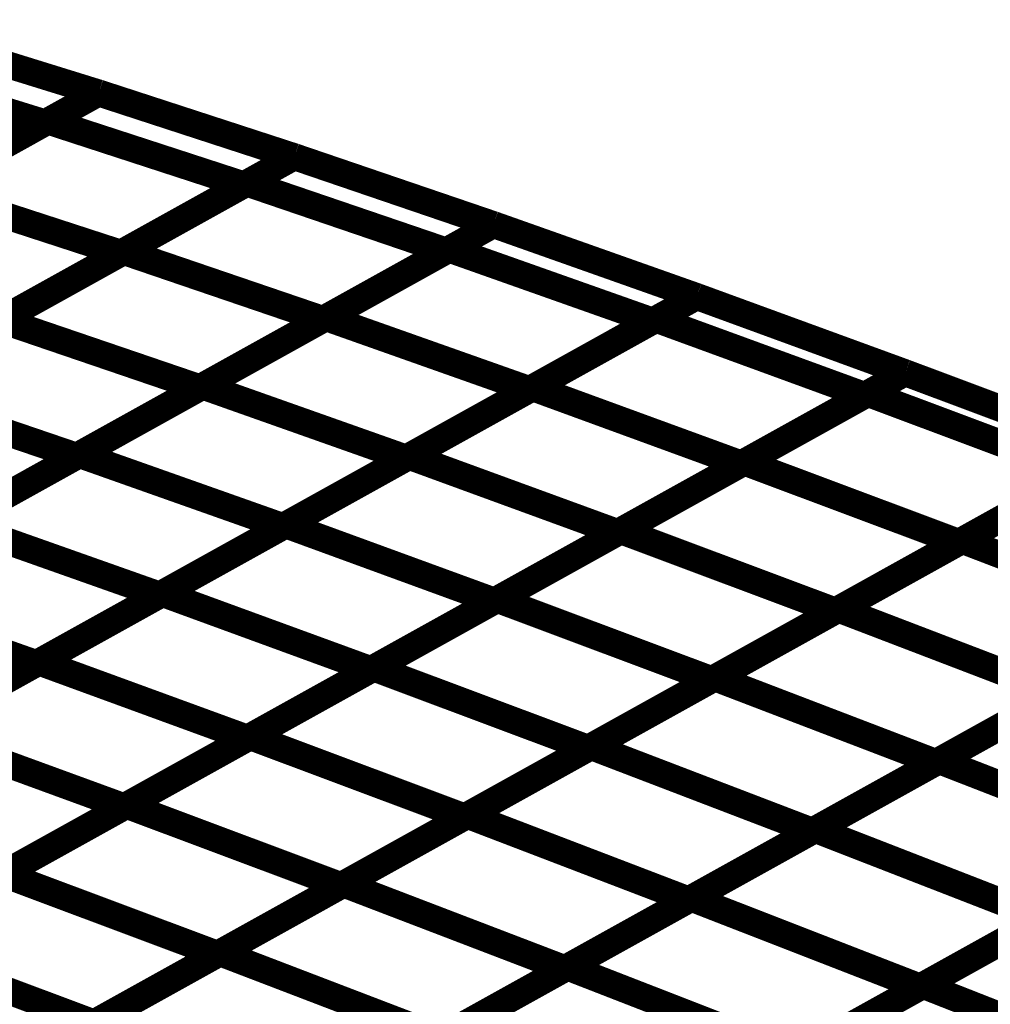
# Model space of a CAD drawing. Extents: x -2.21 to 2.24, y -2.56 to 4.75.
# Drawn here: x 0.72 to 0.83, y 0.88 to 0.99 of the extents above; entities that cross this region are included whole.
import ezdxf

# ---------------------------------------------------------------- set-up
doc = ezdxf.new("R2010")
doc.units = 0
doc.header["$MEASUREMENT"] = 0

msp = doc.modelspace()

# ---------------------------------------------------------------- linework, layer by layer
at = {"color": 0}
for points in [[(0.705685, 0.990835, 0.003, 0.003, 0), (0.727173, 0.984173, 0.003, 0.003, 0)], [(0.705685, 0.990835, 0.003, 0.003, 0), (0.727173, 0.984173, 0.003, 0.003, 0)], [(0.727177, 0.984173, 0.003, 0.003, 0), (0.705685, 0.990835, 0.003, 0.003, 0)], [(0.705685, 0.990835, 0.003, 0.003, 0), (0.727173, 0.984173, 0.003, 0.003, 0)], [(0.705685, 0.990835, 0.003, 0.003, 0), (0.727173, 0.984173, 0.003, 0.003, 0)], [(0.727177, 0.984173, 0.003, 0.003, 0), (0.705685, 0.990835, 0.003, 0.003, 0)], [(0.699693, 0.987504, 0.003, 0.003, 0), (0.721185, 0.980843, 0.003, 0.003, 0)], [(0.721185, 0.980843, 0.003, 0.003, 0), (0.699693, 0.987504, 0.003, 0.003, 0)], [(0.699693, 0.987504, 0.003, 0.003, 0), (0.721185, 0.980843, 0.003, 0.003, 0)], [(0.721185, 0.980843, 0.003, 0.003, 0), (0.699693, 0.987504, 0.003, 0.003, 0)], [(0.727169, 0.984169, 0.003, 0.003, 0), (0.707504, 0.97324, 0.003, 0.003, 0)], [(0.727169, 0.984169, 0.003, 0.003, 0), (0.707504, 0.97324, 0.003, 0.003, 0)], [(0.707835, 0.973421, 0.003, 0.003, 0), (0.727177, 0.984173, 0.003, 0.003, 0)], [(0.707835, 0.973421, 0.003, 0.003, 0), (0.727177, 0.984173, 0.003, 0.003, 0)], [(0.727173, 0.984173, 0.003, 0.003, 0), (0.721185, 0.980843, 0.003, 0.003, 0)], [(0.727173, 0.984173, 0.003, 0.003, 0), (0.721185, 0.980843, 0.003, 0.003, 0)], [(0.721535, 0.981039, 0.003, 0.003, 0), (0.727177, 0.984173, 0.003, 0.003, 0)], [(0.721535, 0.981039, 0.003, 0.003, 0), (0.727177, 0.984173, 0.003, 0.003, 0)], [(0.727173, 0.984173, 0.003, 0.003, 0), (0.727169, 0.984169, 0.003, 0.003, 0)], [(0.727173, 0.984173, 0.003, 0.003, 0), (0.727169, 0.984169, 0.003, 0.003, 0)], [(0.727177, 0.984173, 0.003, 0.003, 0), (0.748976, 0.977067, 0.003, 0.003, 0)], [(0.727177, 0.984173, 0.003, 0.003, 0), (0.748972, 0.977067, 0.003, 0.003, 0)], [(0.748976, 0.977067, 0.003, 0.003, 0), (0.727177, 0.984173, 0.003, 0.003, 0)], [(0.727177, 0.984173, 0.003, 0.003, 0), (0.748976, 0.977067, 0.003, 0.003, 0)], [(0.727177, 0.984173, 0.003, 0.003, 0), (0.748972, 0.977067, 0.003, 0.003, 0)], [(0.748976, 0.977067, 0.003, 0.003, 0), (0.727177, 0.984173, 0.003, 0.003, 0)], [(0.721185, 0.980843, 0.003, 0.003, 0), (0.693815, 0.96563, 0.003, 0.003, 0)], [(0.721185, 0.980843, 0.003, 0.003, 0), (0.693815, 0.96563, 0.003, 0.003, 0)], [(0.694138, 0.965811, 0.003, 0.003, 0), (0.721535, 0.981039, 0.003, 0.003, 0)], [(0.694138, 0.965811, 0.003, 0.003, 0), (0.721535, 0.981039, 0.003, 0.003, 0)], [(0.721535, 0.981039, 0.003, 0.003, 0), (0.743335, 0.973933, 0.003, 0.003, 0)], [(0.743335, 0.973933, 0.003, 0.003, 0), (0.721535, 0.981039, 0.003, 0.003, 0)], [(0.721535, 0.981039, 0.003, 0.003, 0), (0.743335, 0.973933, 0.003, 0.003, 0)], [(0.743335, 0.973933, 0.003, 0.003, 0), (0.721535, 0.981039, 0.003, 0.003, 0)], [(0.748976, 0.977067, 0.003, 0.003, 0), (0.729634, 0.966315, 0.003, 0.003, 0)], [(0.748976, 0.977067, 0.003, 0.003, 0), (0.729634, 0.966315, 0.003, 0.003, 0)], [(0.729972, 0.966504, 0.003, 0.003, 0), (0.748976, 0.977067, 0.003, 0.003, 0)], [(0.729972, 0.966504, 0.003, 0.003, 0), (0.748976, 0.977067, 0.003, 0.003, 0)], [(0.748972, 0.977067, 0.003, 0.003, 0), (0.743335, 0.973933, 0.003, 0.003, 0)], [(0.748972, 0.977067, 0.003, 0.003, 0), (0.743335, 0.973933, 0.003, 0.003, 0)], [(0.743689, 0.97413, 0.003, 0.003, 0), (0.748976, 0.977067, 0.003, 0.003, 0)], [(0.743689, 0.97413, 0.003, 0.003, 0), (0.748976, 0.977067, 0.003, 0.003, 0)], [(0.748976, 0.977067, 0.003, 0.003, 0), (0.77115, 0.969504, 0.003, 0.003, 0)], [(0.748976, 0.977067, 0.003, 0.003, 0), (0.77115, 0.969504, 0.003, 0.003, 0)], [(0.77115, 0.969504, 0.003, 0.003, 0), (0.748976, 0.977067, 0.003, 0.003, 0)], [(0.748976, 0.977067, 0.003, 0.003, 0), (0.77115, 0.969504, 0.003, 0.003, 0)], [(0.748976, 0.977067, 0.003, 0.003, 0), (0.77115, 0.969504, 0.003, 0.003, 0)], [(0.77115, 0.969504, 0.003, 0.003, 0), (0.748976, 0.977067, 0.003, 0.003, 0)], [(0.743335, 0.973933, 0.003, 0.003, 0), (0.715937, 0.958705, 0.003, 0.003, 0)], [(0.743335, 0.973933, 0.003, 0.003, 0), (0.715937, 0.958705, 0.003, 0.003, 0)], [(0.71626, 0.958886, 0.003, 0.003, 0), (0.743689, 0.97413, 0.003, 0.003, 0)], [(0.71626, 0.958886, 0.003, 0.003, 0), (0.743689, 0.97413, 0.003, 0.003, 0)], [(0.743689, 0.97413, 0.003, 0.003, 0), (0.765862, 0.966567, 0.003, 0.003, 0)], [(0.765862, 0.966567, 0.003, 0.003, 0), (0.743689, 0.97413, 0.003, 0.003, 0)], [(0.743689, 0.97413, 0.003, 0.003, 0), (0.765862, 0.966567, 0.003, 0.003, 0)], [(0.765862, 0.966567, 0.003, 0.003, 0), (0.743689, 0.97413, 0.003, 0.003, 0)], [(0.707835, 0.973421, 0.003, 0.003, 0), (0.729634, 0.966315, 0.003, 0.003, 0)], [(0.729634, 0.966315, 0.003, 0.003, 0), (0.707835, 0.973421, 0.003, 0.003, 0)], [(0.707835, 0.973421, 0.003, 0.003, 0), (0.729634, 0.966315, 0.003, 0.003, 0)], [(0.729634, 0.966315, 0.003, 0.003, 0), (0.707835, 0.973421, 0.003, 0.003, 0)], [(0.771146, 0.969504, 0.003, 0.003, 0), (0.752146, 0.958941, 0.003, 0.003, 0)], [(0.771146, 0.969504, 0.003, 0.003, 0), (0.752146, 0.958941, 0.003, 0.003, 0)], [(0.752496, 0.959138, 0.003, 0.003, 0), (0.77115, 0.969504, 0.003, 0.003, 0)], [(0.752496, 0.959138, 0.003, 0.003, 0), (0.77115, 0.969504, 0.003, 0.003, 0)], [(0.77115, 0.969504, 0.003, 0.003, 0), (0.765862, 0.966567, 0.003, 0.003, 0)], [(0.77115, 0.969504, 0.003, 0.003, 0), (0.765862, 0.966567, 0.003, 0.003, 0)], [(0.766224, 0.966768, 0.003, 0.003, 0), (0.77115, 0.969504, 0.003, 0.003, 0)], [(0.766224, 0.966768, 0.003, 0.003, 0), (0.77115, 0.969504, 0.003, 0.003, 0)], [(0.77115, 0.969504, 0.003, 0.003, 0), (0.771146, 0.969504, 0.003, 0.003, 0)], [(0.77115, 0.969504, 0.003, 0.003, 0), (0.771146, 0.969504, 0.003, 0.003, 0)], [(0.77115, 0.969504, 0.003, 0.003, 0), (0.793795, 0.961488, 0.003, 0.003, 0)], [(0.77115, 0.969504, 0.003, 0.003, 0), (0.793799, 0.961488, 0.003, 0.003, 0)], [(0.793799, 0.961488, 0.003, 0.003, 0), (0.77115, 0.969504, 0.003, 0.003, 0)], [(0.77115, 0.969504, 0.003, 0.003, 0), (0.793795, 0.961488, 0.003, 0.003, 0)], [(0.77115, 0.969504, 0.003, 0.003, 0), (0.793799, 0.961488, 0.003, 0.003, 0)], [(0.793799, 0.961488, 0.003, 0.003, 0), (0.77115, 0.969504, 0.003, 0.003, 0)], [(0.729634, 0.966315, 0.003, 0.003, 0), (0.702236, 0.951091, 0.003, 0.003, 0)], [(0.729634, 0.966315, 0.003, 0.003, 0), (0.702236, 0.951091, 0.003, 0.003, 0)], [(0.702543, 0.95126, 0.003, 0.003, 0), (0.729972, 0.966504, 0.003, 0.003, 0)], [(0.702543, 0.95126, 0.003, 0.003, 0), (0.729972, 0.966504, 0.003, 0.003, 0)], [(0.729972, 0.966504, 0.003, 0.003, 0), (0.752146, 0.958941, 0.003, 0.003, 0)], [(0.752146, 0.958941, 0.003, 0.003, 0), (0.729972, 0.966504, 0.003, 0.003, 0)], [(0.729972, 0.966504, 0.003, 0.003, 0), (0.752146, 0.958941, 0.003, 0.003, 0)], [(0.752146, 0.958941, 0.003, 0.003, 0), (0.729972, 0.966504, 0.003, 0.003, 0)], [(0.765862, 0.966567, 0.003, 0.003, 0), (0.738433, 0.951323, 0.003, 0.003, 0)], [(0.765862, 0.966567, 0.003, 0.003, 0), (0.738433, 0.951323, 0.003, 0.003, 0)], [(0.738768, 0.951508, 0.003, 0.003, 0), (0.766224, 0.966768, 0.003, 0.003, 0)], [(0.738768, 0.951508, 0.003, 0.003, 0), (0.766224, 0.966768, 0.003, 0.003, 0)], [(0.766224, 0.966768, 0.003, 0.003, 0), (0.788874, 0.958752, 0.003, 0.003, 0)], [(0.788874, 0.958752, 0.003, 0.003, 0), (0.766224, 0.966768, 0.003, 0.003, 0)], [(0.766224, 0.966768, 0.003, 0.003, 0), (0.788874, 0.958752, 0.003, 0.003, 0)], [(0.788874, 0.958752, 0.003, 0.003, 0), (0.766224, 0.966768, 0.003, 0.003, 0)], [(0.793795, 0.961484, 0.003, 0.003, 0), (0.775146, 0.951122, 0.003, 0.003, 0)], [(0.793795, 0.961484, 0.003, 0.003, 0), (0.775146, 0.951122, 0.003, 0.003, 0)], [(0.775516, 0.951327, 0.003, 0.003, 0), (0.793799, 0.961488, 0.003, 0.003, 0)], [(0.775516, 0.951327, 0.003, 0.003, 0), (0.793799, 0.961488, 0.003, 0.003, 0)], [(0.793799, 0.961488, 0.003, 0.003, 0), (0.788874, 0.958752, 0.003, 0.003, 0)], [(0.793799, 0.961488, 0.003, 0.003, 0), (0.788874, 0.958752, 0.003, 0.003, 0)], [(0.78926, 0.958965, 0.003, 0.003, 0), (0.793799, 0.961488, 0.003, 0.003, 0)], [(0.78926, 0.958965, 0.003, 0.003, 0), (0.793799, 0.961488, 0.003, 0.003, 0)], [(0.793795, 0.961488, 0.003, 0.003, 0), (0.793795, 0.961484, 0.003, 0.003, 0)], [(0.793795, 0.961488, 0.003, 0.003, 0), (0.793795, 0.961484, 0.003, 0.003, 0)], [(0.793799, 0.961488, 0.003, 0.003, 0), (0.817012, 0.953, 0.003, 0.003, 0)], [(0.793799, 0.961488, 0.003, 0.003, 0), (0.817012, 0.953, 0.003, 0.003, 0)], [(0.817012, 0.953, 0.003, 0.003, 0), (0.793799, 0.961488, 0.003, 0.003, 0)], [(0.793799, 0.961488, 0.003, 0.003, 0), (0.817012, 0.953, 0.003, 0.003, 0)], [(0.793799, 0.961488, 0.003, 0.003, 0), (0.817012, 0.953, 0.003, 0.003, 0)], [(0.817012, 0.953, 0.003, 0.003, 0), (0.793799, 0.961488, 0.003, 0.003, 0)], [(0.71626, 0.958886, 0.003, 0.003, 0), (0.738433, 0.951323, 0.003, 0.003, 0)], [(0.738433, 0.951323, 0.003, 0.003, 0), (0.71626, 0.958886, 0.003, 0.003, 0)], [(0.71626, 0.958886, 0.003, 0.003, 0), (0.738433, 0.951323, 0.003, 0.003, 0)], [(0.738433, 0.951323, 0.003, 0.003, 0), (0.71626, 0.958886, 0.003, 0.003, 0)], [(0.752146, 0.958941, 0.003, 0.003, 0), (0.724717, 0.943697, 0.003, 0.003, 0)], [(0.752146, 0.958941, 0.003, 0.003, 0), (0.724717, 0.943697, 0.003, 0.003, 0)], [(0.725039, 0.943878, 0.003, 0.003, 0), (0.752496, 0.959138, 0.003, 0.003, 0)], [(0.725039, 0.943878, 0.003, 0.003, 0), (0.752496, 0.959138, 0.003, 0.003, 0)], [(0.752496, 0.959138, 0.003, 0.003, 0), (0.775146, 0.951122, 0.003, 0.003, 0)], [(0.775146, 0.951122, 0.003, 0.003, 0), (0.752496, 0.959138, 0.003, 0.003, 0)], [(0.752496, 0.959138, 0.003, 0.003, 0), (0.775146, 0.951122, 0.003, 0.003, 0)], [(0.775146, 0.951122, 0.003, 0.003, 0), (0.752496, 0.959138, 0.003, 0.003, 0)], [(0.788874, 0.958752, 0.003, 0.003, 0), (0.761417, 0.943492, 0.003, 0.003, 0)], [(0.788874, 0.958752, 0.003, 0.003, 0), (0.761417, 0.943492, 0.003, 0.003, 0)], [(0.761768, 0.943685, 0.003, 0.003, 0), (0.78926, 0.958965, 0.003, 0.003, 0)], [(0.761768, 0.943685, 0.003, 0.003, 0), (0.78926, 0.958965, 0.003, 0.003, 0)], [(0.78926, 0.958965, 0.003, 0.003, 0), (0.812472, 0.950476, 0.003, 0.003, 0)], [(0.812472, 0.950476, 0.003, 0.003, 0), (0.78926, 0.958965, 0.003, 0.003, 0)], [(0.78926, 0.958965, 0.003, 0.003, 0), (0.812472, 0.950476, 0.003, 0.003, 0)], [(0.812472, 0.950476, 0.003, 0.003, 0), (0.78926, 0.958965, 0.003, 0.003, 0)], [(0.817012, 0.953, 0.003, 0.003, 0), (0.798728, 0.942839, 0.003, 0.003, 0)], [(0.817012, 0.953, 0.003, 0.003, 0), (0.798728, 0.942839, 0.003, 0.003, 0)], [(0.799098, 0.943043, 0.003, 0.003, 0), (0.817012, 0.953, 0.003, 0.003, 0)], [(0.799098, 0.943043, 0.003, 0.003, 0), (0.817012, 0.953, 0.003, 0.003, 0)], [(0.817012, 0.953, 0.003, 0.003, 0), (0.812472, 0.950476, 0.003, 0.003, 0)], [(0.817012, 0.953, 0.003, 0.003, 0), (0.812472, 0.950476, 0.003, 0.003, 0)], [(0.812862, 0.950693, 0.003, 0.003, 0), (0.817012, 0.953, 0.003, 0.003, 0)], [(0.812862, 0.950693, 0.003, 0.003, 0), (0.817012, 0.953, 0.003, 0.003, 0)], [(0.817012, 0.953, 0.003, 0.003, 0), (0.840886, 0.944055, 0.003, 0.003, 0)], [(0.817012, 0.953, 0.003, 0.003, 0), (0.840886, 0.944055, 0.003, 0.003, 0)], [(0.840886, 0.944055, 0.003, 0.003, 0), (0.817012, 0.953, 0.003, 0.003, 0)], [(0.817012, 0.953, 0.003, 0.003, 0), (0.840886, 0.944055, 0.003, 0.003, 0)], [(0.817012, 0.953, 0.003, 0.003, 0), (0.840886, 0.944055, 0.003, 0.003, 0)], [(0.840886, 0.944055, 0.003, 0.003, 0), (0.817012, 0.953, 0.003, 0.003, 0)], [(0.702543, 0.95126, 0.003, 0.003, 0), (0.724717, 0.943697, 0.003, 0.003, 0)], [(0.724717, 0.943697, 0.003, 0.003, 0), (0.702543, 0.95126, 0.003, 0.003, 0)], [(0.702543, 0.95126, 0.003, 0.003, 0), (0.724717, 0.943697, 0.003, 0.003, 0)], [(0.724717, 0.943697, 0.003, 0.003, 0), (0.702543, 0.95126, 0.003, 0.003, 0)], [(0.738433, 0.951323, 0.003, 0.003, 0), (0.711008, 0.936079, 0.003, 0.003, 0)], [(0.738433, 0.951323, 0.003, 0.003, 0), (0.711008, 0.936079, 0.003, 0.003, 0)], [(0.711307, 0.936244, 0.003, 0.003, 0), (0.738768, 0.951508, 0.003, 0.003, 0)], [(0.711307, 0.936244, 0.003, 0.003, 0), (0.738768, 0.951508, 0.003, 0.003, 0)], [(0.738768, 0.951508, 0.003, 0.003, 0), (0.761417, 0.943492, 0.003, 0.003, 0)], [(0.761417, 0.943492, 0.003, 0.003, 0), (0.738768, 0.951508, 0.003, 0.003, 0)], [(0.738768, 0.951508, 0.003, 0.003, 0), (0.761417, 0.943492, 0.003, 0.003, 0)], [(0.761417, 0.943492, 0.003, 0.003, 0), (0.738768, 0.951508, 0.003, 0.003, 0)], [(0.775146, 0.951122, 0.003, 0.003, 0), (0.747689, 0.935862, 0.003, 0.003, 0)], [(0.775146, 0.951122, 0.003, 0.003, 0), (0.747689, 0.935862, 0.003, 0.003, 0)], [(0.748024, 0.936047, 0.003, 0.003, 0), (0.775516, 0.951327, 0.003, 0.003, 0)], [(0.748024, 0.936047, 0.003, 0.003, 0), (0.775516, 0.951327, 0.003, 0.003, 0)], [(0.775516, 0.951327, 0.003, 0.003, 0), (0.798728, 0.942839, 0.003, 0.003, 0)], [(0.798728, 0.942839, 0.003, 0.003, 0), (0.775516, 0.951327, 0.003, 0.003, 0)], [(0.775516, 0.951327, 0.003, 0.003, 0), (0.798728, 0.942839, 0.003, 0.003, 0)], [(0.798728, 0.942839, 0.003, 0.003, 0), (0.775516, 0.951327, 0.003, 0.003, 0)], [(0.812472, 0.950476, 0.003, 0.003, 0), (0.78498, 0.935197, 0.003, 0.003, 0)], [(0.812472, 0.950476, 0.003, 0.003, 0), (0.78498, 0.935197, 0.003, 0.003, 0)], [(0.785339, 0.935398, 0.003, 0.003, 0), (0.812862, 0.950693, 0.003, 0.003, 0)], [(0.785339, 0.935398, 0.003, 0.003, 0), (0.812862, 0.950693, 0.003, 0.003, 0)], [(0.812862, 0.950693, 0.003, 0.003, 0), (0.836736, 0.941748, 0.003, 0.003, 0)], [(0.836736, 0.941748, 0.003, 0.003, 0), (0.812862, 0.950693, 0.003, 0.003, 0)], [(0.812862, 0.950693, 0.003, 0.003, 0), (0.836736, 0.941748, 0.003, 0.003, 0)], [(0.836736, 0.941748, 0.003, 0.003, 0), (0.812862, 0.950693, 0.003, 0.003, 0)], [(0.724717, 0.943697, 0.003, 0.003, 0), (0.697291, 0.928453, 0.003, 0.003, 0)], [(0.724717, 0.943697, 0.003, 0.003, 0), (0.697291, 0.928453, 0.003, 0.003, 0)], [(0.697579, 0.928614, 0.003, 0.003, 0), (0.725039, 0.943878, 0.003, 0.003, 0)], [(0.697579, 0.928614, 0.003, 0.003, 0), (0.725039, 0.943878, 0.003, 0.003, 0)], [(0.725039, 0.943878, 0.003, 0.003, 0), (0.747689, 0.935862, 0.003, 0.003, 0)], [(0.747689, 0.935862, 0.003, 0.003, 0), (0.725039, 0.943878, 0.003, 0.003, 0)], [(0.725039, 0.943878, 0.003, 0.003, 0), (0.747689, 0.935862, 0.003, 0.003, 0)], [(0.747689, 0.935862, 0.003, 0.003, 0), (0.725039, 0.943878, 0.003, 0.003, 0)], [(0.761417, 0.943492, 0.003, 0.003, 0), (0.733957, 0.928228, 0.003, 0.003, 0)], [(0.761417, 0.943492, 0.003, 0.003, 0), (0.733957, 0.928228, 0.003, 0.003, 0)], [(0.734276, 0.928406, 0.003, 0.003, 0), (0.761768, 0.943685, 0.003, 0.003, 0)], [(0.734276, 0.928406, 0.003, 0.003, 0), (0.761768, 0.943685, 0.003, 0.003, 0)], [(0.761768, 0.943685, 0.003, 0.003, 0), (0.78498, 0.935197, 0.003, 0.003, 0)], [(0.78498, 0.935197, 0.003, 0.003, 0), (0.761768, 0.943685, 0.003, 0.003, 0)], [(0.761768, 0.943685, 0.003, 0.003, 0), (0.78498, 0.935197, 0.003, 0.003, 0)], [(0.78498, 0.935197, 0.003, 0.003, 0), (0.761768, 0.943685, 0.003, 0.003, 0)], [(0.771575, 0.927748, 0.003, 0.003, 0), (0.799098, 0.943043, 0.003, 0.003, 0)], [(0.771575, 0.927748, 0.003, 0.003, 0), (0.799098, 0.943043, 0.003, 0.003, 0)], [(0.799098, 0.943043, 0.003, 0.003, 0), (0.822972, 0.934098, 0.003, 0.003, 0)], [(0.822972, 0.934098, 0.003, 0.003, 0), (0.799098, 0.943043, 0.003, 0.003, 0)], [(0.799098, 0.943043, 0.003, 0.003, 0), (0.822972, 0.934098, 0.003, 0.003, 0)], [(0.822972, 0.934098, 0.003, 0.003, 0), (0.799098, 0.943043, 0.003, 0.003, 0)], [(0.840886, 0.944055, 0.003, 0.003, 0), (0.822972, 0.934098, 0.003, 0.003, 0)], [(0.840886, 0.944055, 0.003, 0.003, 0), (0.822972, 0.934098, 0.003, 0.003, 0)], [(0.823366, 0.934319, 0.003, 0.003, 0), (0.840886, 0.944055, 0.003, 0.003, 0)], [(0.823366, 0.934319, 0.003, 0.003, 0), (0.840886, 0.944055, 0.003, 0.003, 0)], [(0.798728, 0.942839, 0.003, 0.003, 0), (0.771236, 0.927559, 0.003, 0.003, 0)], [(0.798728, 0.942839, 0.003, 0.003, 0), (0.771236, 0.927559, 0.003, 0.003, 0)], [(0.809587, 0.926661, 0.003, 0.003, 0), (0.837146, 0.941976, 0.003, 0.003, 0)], [(0.809587, 0.926661, 0.003, 0.003, 0), (0.837146, 0.941976, 0.003, 0.003, 0)], [(0.836736, 0.941748, 0.003, 0.003, 0), (0.809213, 0.926453, 0.003, 0.003, 0)], [(0.836736, 0.941748, 0.003, 0.003, 0), (0.809213, 0.926453, 0.003, 0.003, 0)], [(0.711307, 0.936244, 0.003, 0.003, 0), (0.733957, 0.928228, 0.003, 0.003, 0)], [(0.733957, 0.928228, 0.003, 0.003, 0), (0.711307, 0.936244, 0.003, 0.003, 0)], [(0.711307, 0.936244, 0.003, 0.003, 0), (0.733957, 0.928228, 0.003, 0.003, 0)], [(0.733957, 0.928228, 0.003, 0.003, 0), (0.711307, 0.936244, 0.003, 0.003, 0)], [(0.747689, 0.935862, 0.003, 0.003, 0), (0.720228, 0.920598, 0.003, 0.003, 0)], [(0.747689, 0.935862, 0.003, 0.003, 0), (0.720228, 0.920598, 0.003, 0.003, 0)], [(0.720531, 0.920768, 0.003, 0.003, 0), (0.748024, 0.936047, 0.003, 0.003, 0)], [(0.720531, 0.920768, 0.003, 0.003, 0), (0.748024, 0.936047, 0.003, 0.003, 0)], [(0.748024, 0.936047, 0.003, 0.003, 0), (0.771236, 0.927559, 0.003, 0.003, 0)], [(0.771236, 0.927559, 0.003, 0.003, 0), (0.748024, 0.936047, 0.003, 0.003, 0)], [(0.748024, 0.936047, 0.003, 0.003, 0), (0.771236, 0.927559, 0.003, 0.003, 0)], [(0.771236, 0.927559, 0.003, 0.003, 0), (0.748024, 0.936047, 0.003, 0.003, 0)], [(0.757815, 0.920098, 0.003, 0.003, 0), (0.785339, 0.935398, 0.003, 0.003, 0)], [(0.757815, 0.920098, 0.003, 0.003, 0), (0.785339, 0.935398, 0.003, 0.003, 0)], [(0.785339, 0.935398, 0.003, 0.003, 0), (0.809213, 0.926453, 0.003, 0.003, 0)], [(0.809213, 0.926453, 0.003, 0.003, 0), (0.785339, 0.935398, 0.003, 0.003, 0)], [(0.785339, 0.935398, 0.003, 0.003, 0), (0.809213, 0.926453, 0.003, 0.003, 0)], [(0.809213, 0.926453, 0.003, 0.003, 0), (0.785339, 0.935398, 0.003, 0.003, 0)], [(0.78498, 0.935197, 0.003, 0.003, 0), (0.757488, 0.919917, 0.003, 0.003, 0)], [(0.78498, 0.935197, 0.003, 0.003, 0), (0.757488, 0.919917, 0.003, 0.003, 0)], [(0.795811, 0.919004, 0.003, 0.003, 0), (0.823366, 0.934319, 0.003, 0.003, 0)], [(0.795811, 0.919004, 0.003, 0.003, 0), (0.823366, 0.934319, 0.003, 0.003, 0)], [(0.823366, 0.934319, 0.003, 0.003, 0), (0.84798, 0.924894, 0.003, 0.003, 0)], [(0.84798, 0.924894, 0.003, 0.003, 0), (0.823366, 0.934319, 0.003, 0.003, 0)], [(0.823366, 0.934319, 0.003, 0.003, 0), (0.84798, 0.924894, 0.003, 0.003, 0)], [(0.84798, 0.924894, 0.003, 0.003, 0), (0.823366, 0.934319, 0.003, 0.003, 0)], [(0.822972, 0.934098, 0.003, 0.003, 0), (0.795449, 0.918803, 0.003, 0.003, 0)], [(0.822972, 0.934098, 0.003, 0.003, 0), (0.795449, 0.918803, 0.003, 0.003, 0)], [(0.697579, 0.928614, 0.003, 0.003, 0), (0.720228, 0.920598, 0.003, 0.003, 0)], [(0.720228, 0.920598, 0.003, 0.003, 0), (0.697579, 0.928614, 0.003, 0.003, 0)], [(0.697579, 0.928614, 0.003, 0.003, 0), (0.720228, 0.920598, 0.003, 0.003, 0)], [(0.720228, 0.920598, 0.003, 0.003, 0), (0.697579, 0.928614, 0.003, 0.003, 0)], [(0.733957, 0.928228, 0.003, 0.003, 0), (0.7065, 0.912969, 0.003, 0.003, 0)], [(0.733957, 0.928228, 0.003, 0.003, 0), (0.7065, 0.912969, 0.003, 0.003, 0)], [(0.706787, 0.91313, 0.003, 0.003, 0), (0.734276, 0.928406, 0.003, 0.003, 0)], [(0.706787, 0.91313, 0.003, 0.003, 0), (0.734276, 0.928406, 0.003, 0.003, 0)], [(0.734276, 0.928406, 0.003, 0.003, 0), (0.757488, 0.919917, 0.003, 0.003, 0)], [(0.757488, 0.919917, 0.003, 0.003, 0), (0.734276, 0.928406, 0.003, 0.003, 0)], [(0.734276, 0.928406, 0.003, 0.003, 0), (0.757488, 0.919917, 0.003, 0.003, 0)], [(0.757488, 0.919917, 0.003, 0.003, 0), (0.734276, 0.928406, 0.003, 0.003, 0)], [(0.744055, 0.912453, 0.003, 0.003, 0), (0.771575, 0.927748, 0.003, 0.003, 0)], [(0.744055, 0.912453, 0.003, 0.003, 0), (0.771575, 0.927748, 0.003, 0.003, 0)], [(0.771575, 0.927748, 0.003, 0.003, 0), (0.795449, 0.918803, 0.003, 0.003, 0)], [(0.795449, 0.918803, 0.003, 0.003, 0), (0.771575, 0.927748, 0.003, 0.003, 0)], [(0.771575, 0.927748, 0.003, 0.003, 0), (0.795449, 0.918803, 0.003, 0.003, 0)], [(0.795449, 0.918803, 0.003, 0.003, 0), (0.771575, 0.927748, 0.003, 0.003, 0)], [(0.771236, 0.927559, 0.003, 0.003, 0), (0.743744, 0.91228, 0.003, 0.003, 0)], [(0.771236, 0.927559, 0.003, 0.003, 0), (0.743744, 0.91228, 0.003, 0.003, 0)], [(0.782031, 0.911346, 0.003, 0.003, 0), (0.809587, 0.926661, 0.003, 0.003, 0)], [(0.782031, 0.911346, 0.003, 0.003, 0), (0.809587, 0.926661, 0.003, 0.003, 0)], [(0.809587, 0.926661, 0.003, 0.003, 0), (0.834201, 0.917236, 0.003, 0.003, 0)], [(0.834201, 0.917236, 0.003, 0.003, 0), (0.809587, 0.926661, 0.003, 0.003, 0)], [(0.809587, 0.926661, 0.003, 0.003, 0), (0.834201, 0.917236, 0.003, 0.003, 0)], [(0.834201, 0.917236, 0.003, 0.003, 0), (0.809587, 0.926661, 0.003, 0.003, 0)], [(0.809213, 0.926453, 0.003, 0.003, 0), (0.781689, 0.911154, 0.003, 0.003, 0)], [(0.809213, 0.926453, 0.003, 0.003, 0), (0.781689, 0.911154, 0.003, 0.003, 0)], [(0.84798, 0.924894, 0.003, 0.003, 0), (0.820425, 0.909579, 0.003, 0.003, 0)], [(0.84798, 0.924894, 0.003, 0.003, 0), (0.820425, 0.909579, 0.003, 0.003, 0)], [(0.820787, 0.90978, 0.003, 0.003, 0), (0.848386, 0.925118, 0.003, 0.003, 0)], [(0.820787, 0.90978, 0.003, 0.003, 0), (0.848386, 0.925118, 0.003, 0.003, 0)], [(0.720228, 0.920598, 0.003, 0.003, 0), (0.692772, 0.905339, 0.003, 0.003, 0)], [(0.720228, 0.920598, 0.003, 0.003, 0), (0.692772, 0.905339, 0.003, 0.003, 0)], [(0.693039, 0.905488, 0.003, 0.003, 0), (0.720531, 0.920768, 0.003, 0.003, 0)], [(0.693039, 0.905488, 0.003, 0.003, 0), (0.720531, 0.920768, 0.003, 0.003, 0)], [(0.720531, 0.920768, 0.003, 0.003, 0), (0.743744, 0.91228, 0.003, 0.003, 0)], [(0.743744, 0.91228, 0.003, 0.003, 0), (0.720531, 0.920768, 0.003, 0.003, 0)], [(0.720531, 0.920768, 0.003, 0.003, 0), (0.743744, 0.91228, 0.003, 0.003, 0)], [(0.743744, 0.91228, 0.003, 0.003, 0), (0.720531, 0.920768, 0.003, 0.003, 0)], [(0.730291, 0.904803, 0.003, 0.003, 0), (0.757815, 0.920098, 0.003, 0.003, 0)], [(0.730291, 0.904803, 0.003, 0.003, 0), (0.757815, 0.920098, 0.003, 0.003, 0)], [(0.757815, 0.920098, 0.003, 0.003, 0), (0.781689, 0.911154, 0.003, 0.003, 0)], [(0.781689, 0.911154, 0.003, 0.003, 0), (0.757815, 0.920098, 0.003, 0.003, 0)], [(0.757815, 0.920098, 0.003, 0.003, 0), (0.781689, 0.911154, 0.003, 0.003, 0)], [(0.781689, 0.911154, 0.003, 0.003, 0), (0.757815, 0.920098, 0.003, 0.003, 0)], [(0.757488, 0.919917, 0.003, 0.003, 0), (0.73, 0.904642, 0.003, 0.003, 0)], [(0.757488, 0.919917, 0.003, 0.003, 0), (0.73, 0.904642, 0.003, 0.003, 0)], [(0.768256, 0.903689, 0.003, 0.003, 0), (0.795811, 0.919004, 0.003, 0.003, 0)], [(0.768256, 0.903689, 0.003, 0.003, 0), (0.795811, 0.919004, 0.003, 0.003, 0)], [(0.795811, 0.919004, 0.003, 0.003, 0), (0.820425, 0.909579, 0.003, 0.003, 0)], [(0.820425, 0.909579, 0.003, 0.003, 0), (0.795811, 0.919004, 0.003, 0.003, 0)], [(0.795811, 0.919004, 0.003, 0.003, 0), (0.820425, 0.909579, 0.003, 0.003, 0)], [(0.820425, 0.909579, 0.003, 0.003, 0), (0.795811, 0.919004, 0.003, 0.003, 0)], [(0.795449, 0.918803, 0.003, 0.003, 0), (0.767929, 0.903508, 0.003, 0.003, 0)], [(0.795449, 0.918803, 0.003, 0.003, 0), (0.767929, 0.903508, 0.003, 0.003, 0)], [(0.834201, 0.917236, 0.003, 0.003, 0), (0.806646, 0.901921, 0.003, 0.003, 0)], [(0.834201, 0.917236, 0.003, 0.003, 0), (0.806646, 0.901921, 0.003, 0.003, 0)], [(0.806996, 0.902114, 0.003, 0.003, 0), (0.834591, 0.917449, 0.003, 0.003, 0)], [(0.806996, 0.902114, 0.003, 0.003, 0), (0.834591, 0.917449, 0.003, 0.003, 0)], [(0.706787, 0.91313, 0.003, 0.003, 0), (0.73, 0.904642, 0.003, 0.003, 0)], [(0.73, 0.904642, 0.003, 0.003, 0), (0.706787, 0.91313, 0.003, 0.003, 0)], [(0.706787, 0.91313, 0.003, 0.003, 0), (0.73, 0.904642, 0.003, 0.003, 0)], [(0.73, 0.904642, 0.003, 0.003, 0), (0.706787, 0.91313, 0.003, 0.003, 0)], [(0.716531, 0.897154, 0.003, 0.003, 0), (0.744055, 0.912453, 0.003, 0.003, 0)], [(0.716531, 0.897154, 0.003, 0.003, 0), (0.744055, 0.912453, 0.003, 0.003, 0)], [(0.744055, 0.912453, 0.003, 0.003, 0), (0.767929, 0.903508, 0.003, 0.003, 0)], [(0.767929, 0.903508, 0.003, 0.003, 0), (0.744055, 0.912453, 0.003, 0.003, 0)], [(0.744055, 0.912453, 0.003, 0.003, 0), (0.767929, 0.903508, 0.003, 0.003, 0)], [(0.767929, 0.903508, 0.003, 0.003, 0), (0.744055, 0.912453, 0.003, 0.003, 0)], [(0.743744, 0.91228, 0.003, 0.003, 0), (0.716252, 0.897, 0.003, 0.003, 0)], [(0.743744, 0.91228, 0.003, 0.003, 0), (0.716252, 0.897, 0.003, 0.003, 0)], [(0.754472, 0.896028, 0.003, 0.003, 0), (0.782031, 0.911346, 0.003, 0.003, 0)], [(0.754472, 0.896028, 0.003, 0.003, 0), (0.782031, 0.911346, 0.003, 0.003, 0)], [(0.782031, 0.911346, 0.003, 0.003, 0), (0.806646, 0.901921, 0.003, 0.003, 0)], [(0.806646, 0.901921, 0.003, 0.003, 0), (0.782031, 0.911346, 0.003, 0.003, 0)], [(0.782031, 0.911346, 0.003, 0.003, 0), (0.806646, 0.901921, 0.003, 0.003, 0)], [(0.806646, 0.901921, 0.003, 0.003, 0), (0.782031, 0.911346, 0.003, 0.003, 0)], [(0.781689, 0.911154, 0.003, 0.003, 0), (0.754165, 0.895858, 0.003, 0.003, 0)], [(0.781689, 0.911154, 0.003, 0.003, 0), (0.754165, 0.895858, 0.003, 0.003, 0)], [(0.820425, 0.909579, 0.003, 0.003, 0), (0.79287, 0.894264, 0.003, 0.003, 0)], [(0.820425, 0.909579, 0.003, 0.003, 0), (0.79287, 0.894264, 0.003, 0.003, 0)], [(0.793201, 0.894449, 0.003, 0.003, 0), (0.820787, 0.90978, 0.003, 0.003, 0)], [(0.793201, 0.894449, 0.003, 0.003, 0), (0.820787, 0.90978, 0.003, 0.003, 0)], [(0.820787, 0.90978, 0.003, 0.003, 0), (0.846248, 0.899882, 0.003, 0.003, 0)], [(0.846248, 0.899882, 0.003, 0.003, 0), (0.820787, 0.90978, 0.003, 0.003, 0)], [(0.820787, 0.90978, 0.003, 0.003, 0), (0.846248, 0.899882, 0.003, 0.003, 0)], [(0.846248, 0.899882, 0.003, 0.003, 0), (0.820787, 0.90978, 0.003, 0.003, 0)], [(0.702768, 0.889504, 0.003, 0.003, 0), (0.730291, 0.904803, 0.003, 0.003, 0)], [(0.702768, 0.889504, 0.003, 0.003, 0), (0.730291, 0.904803, 0.003, 0.003, 0)], [(0.730291, 0.904803, 0.003, 0.003, 0), (0.754165, 0.895858, 0.003, 0.003, 0)], [(0.754165, 0.895858, 0.003, 0.003, 0), (0.730291, 0.904803, 0.003, 0.003, 0)], [(0.730291, 0.904803, 0.003, 0.003, 0), (0.754165, 0.895858, 0.003, 0.003, 0)], [(0.754165, 0.895858, 0.003, 0.003, 0), (0.730291, 0.904803, 0.003, 0.003, 0)], [(0.73, 0.904642, 0.003, 0.003, 0), (0.702508, 0.889362, 0.003, 0.003, 0)], [(0.73, 0.904642, 0.003, 0.003, 0), (0.702508, 0.889362, 0.003, 0.003, 0)], [(0.740693, 0.88837, 0.003, 0.003, 0), (0.768256, 0.903689, 0.003, 0.003, 0)], [(0.740693, 0.88837, 0.003, 0.003, 0), (0.768256, 0.903689, 0.003, 0.003, 0)], [(0.768256, 0.903689, 0.003, 0.003, 0), (0.79287, 0.894264, 0.003, 0.003, 0)], [(0.79287, 0.894264, 0.003, 0.003, 0), (0.768256, 0.903689, 0.003, 0.003, 0)], [(0.768256, 0.903689, 0.003, 0.003, 0), (0.79287, 0.894264, 0.003, 0.003, 0)], [(0.79287, 0.894264, 0.003, 0.003, 0), (0.768256, 0.903689, 0.003, 0.003, 0)], [(0.767929, 0.903508, 0.003, 0.003, 0), (0.740406, 0.888209, 0.003, 0.003, 0)], [(0.767929, 0.903508, 0.003, 0.003, 0), (0.740406, 0.888209, 0.003, 0.003, 0)], [(0.806646, 0.901921, 0.003, 0.003, 0), (0.779087, 0.886602, 0.003, 0.003, 0)], [(0.806646, 0.901921, 0.003, 0.003, 0), (0.779087, 0.886602, 0.003, 0.003, 0)], [(0.779402, 0.88678, 0.003, 0.003, 0), (0.806996, 0.902114, 0.003, 0.003, 0)], [(0.779402, 0.88678, 0.003, 0.003, 0), (0.806996, 0.902114, 0.003, 0.003, 0)], [(0.806996, 0.902114, 0.003, 0.003, 0), (0.832457, 0.892217, 0.003, 0.003, 0)], [(0.832457, 0.892217, 0.003, 0.003, 0), (0.806996, 0.902114, 0.003, 0.003, 0)], [(0.806996, 0.902114, 0.003, 0.003, 0), (0.832457, 0.892217, 0.003, 0.003, 0)], [(0.832457, 0.892217, 0.003, 0.003, 0), (0.806996, 0.902114, 0.003, 0.003, 0)], [(0.846248, 0.899882, 0.003, 0.003, 0), (0.818661, 0.884551, 0.003, 0.003, 0)], [(0.846248, 0.899882, 0.003, 0.003, 0), (0.818661, 0.884551, 0.003, 0.003, 0)], [(0.819004, 0.88474, 0.003, 0.003, 0), (0.846634, 0.900098, 0.003, 0.003, 0)], [(0.819004, 0.88474, 0.003, 0.003, 0), (0.846634, 0.900098, 0.003, 0.003, 0)], [(0.716531, 0.897154, 0.003, 0.003, 0), (0.740406, 0.888209, 0.003, 0.003, 0)], [(0.740406, 0.888209, 0.003, 0.003, 0), (0.716531, 0.897154, 0.003, 0.003, 0)], [(0.716531, 0.897154, 0.003, 0.003, 0), (0.740406, 0.888209, 0.003, 0.003, 0)], [(0.740406, 0.888209, 0.003, 0.003, 0), (0.716531, 0.897154, 0.003, 0.003, 0)], [(0.726913, 0.880713, 0.003, 0.003, 0), (0.754472, 0.896028, 0.003, 0.003, 0)], [(0.726913, 0.880713, 0.003, 0.003, 0), (0.754472, 0.896028, 0.003, 0.003, 0)], [(0.754472, 0.896028, 0.003, 0.003, 0), (0.779087, 0.886602, 0.003, 0.003, 0)], [(0.779087, 0.886602, 0.003, 0.003, 0), (0.754472, 0.896028, 0.003, 0.003, 0)], [(0.754472, 0.896028, 0.003, 0.003, 0), (0.779087, 0.886602, 0.003, 0.003, 0)], [(0.779087, 0.886602, 0.003, 0.003, 0), (0.754472, 0.896028, 0.003, 0.003, 0)], [(0.754165, 0.895858, 0.003, 0.003, 0), (0.726642, 0.880559, 0.003, 0.003, 0)], [(0.754165, 0.895858, 0.003, 0.003, 0), (0.726642, 0.880559, 0.003, 0.003, 0)], [(0.79287, 0.894264, 0.003, 0.003, 0), (0.765307, 0.878945, 0.003, 0.003, 0)], [(0.79287, 0.894264, 0.003, 0.003, 0), (0.765307, 0.878945, 0.003, 0.003, 0)], [(0.765606, 0.87911, 0.003, 0.003, 0), (0.793201, 0.894449, 0.003, 0.003, 0)], [(0.765606, 0.87911, 0.003, 0.003, 0), (0.793201, 0.894449, 0.003, 0.003, 0)], [(0.793201, 0.894449, 0.003, 0.003, 0), (0.818661, 0.884551, 0.003, 0.003, 0)], [(0.818661, 0.884551, 0.003, 0.003, 0), (0.793201, 0.894449, 0.003, 0.003, 0)], [(0.793201, 0.894449, 0.003, 0.003, 0), (0.818661, 0.884551, 0.003, 0.003, 0)], [(0.818661, 0.884551, 0.003, 0.003, 0), (0.793201, 0.894449, 0.003, 0.003, 0)], [(0.832457, 0.892217, 0.003, 0.003, 0), (0.804862, 0.876882, 0.003, 0.003, 0)], [(0.832457, 0.892217, 0.003, 0.003, 0), (0.804862, 0.876882, 0.003, 0.003, 0)], [(0.805189, 0.877063, 0.003, 0.003, 0), (0.832819, 0.892421, 0.003, 0.003, 0)], [(0.805189, 0.877063, 0.003, 0.003, 0), (0.832819, 0.892421, 0.003, 0.003, 0)], [(0.702768, 0.889504, 0.003, 0.003, 0), (0.726642, 0.880559, 0.003, 0.003, 0)], [(0.726642, 0.880559, 0.003, 0.003, 0), (0.702768, 0.889504, 0.003, 0.003, 0)], [(0.702768, 0.889504, 0.003, 0.003, 0), (0.726642, 0.880559, 0.003, 0.003, 0)], [(0.726642, 0.880559, 0.003, 0.003, 0), (0.702768, 0.889504, 0.003, 0.003, 0)], [(0.740406, 0.888209, 0.003, 0.003, 0), (0.712882, 0.872913, 0.003, 0.003, 0)], [(0.740406, 0.888209, 0.003, 0.003, 0), (0.712882, 0.872913, 0.003, 0.003, 0)], [(0.713138, 0.873055, 0.003, 0.003, 0), (0.740693, 0.88837, 0.003, 0.003, 0)], [(0.713138, 0.873055, 0.003, 0.003, 0), (0.740693, 0.88837, 0.003, 0.003, 0)], [(0.740693, 0.88837, 0.003, 0.003, 0), (0.765307, 0.878945, 0.003, 0.003, 0)], [(0.765307, 0.878945, 0.003, 0.003, 0), (0.740693, 0.88837, 0.003, 0.003, 0)], [(0.740693, 0.88837, 0.003, 0.003, 0), (0.765307, 0.878945, 0.003, 0.003, 0)], [(0.765307, 0.878945, 0.003, 0.003, 0), (0.740693, 0.88837, 0.003, 0.003, 0)], [(0.779087, 0.886602, 0.003, 0.003, 0), (0.751528, 0.871287, 0.003, 0.003, 0)], [(0.779087, 0.886602, 0.003, 0.003, 0), (0.751528, 0.871287, 0.003, 0.003, 0)], [(0.751811, 0.871445, 0.003, 0.003, 0), (0.779402, 0.88678, 0.003, 0.003, 0)], [(0.751811, 0.871445, 0.003, 0.003, 0), (0.779402, 0.88678, 0.003, 0.003, 0)], [(0.779402, 0.88678, 0.003, 0.003, 0), (0.804862, 0.876882, 0.003, 0.003, 0)], [(0.804862, 0.876882, 0.003, 0.003, 0), (0.779402, 0.88678, 0.003, 0.003, 0)], [(0.779402, 0.88678, 0.003, 0.003, 0), (0.804862, 0.876882, 0.003, 0.003, 0)], [(0.804862, 0.876882, 0.003, 0.003, 0), (0.779402, 0.88678, 0.003, 0.003, 0)], [(0.818661, 0.884551, 0.003, 0.003, 0), (0.791067, 0.869213, 0.003, 0.003, 0)], [(0.818661, 0.884551, 0.003, 0.003, 0), (0.791067, 0.869213, 0.003, 0.003, 0)], [(0.791378, 0.869386, 0.003, 0.003, 0), (0.819004, 0.88474, 0.003, 0.003, 0)], [(0.791378, 0.869386, 0.003, 0.003, 0), (0.819004, 0.88474, 0.003, 0.003, 0)], [(0.819004, 0.88474, 0.003, 0.003, 0), (0.845386, 0.874358, 0.003, 0.003, 0)], [(0.845386, 0.874358, 0.003, 0.003, 0), (0.819004, 0.88474, 0.003, 0.003, 0)], [(0.819004, 0.88474, 0.003, 0.003, 0), (0.845386, 0.874358, 0.003, 0.003, 0)], [(0.845386, 0.874358, 0.003, 0.003, 0), (0.819004, 0.88474, 0.003, 0.003, 0)]]:
    msp.add_lwpolyline(points, format="xyseb", dxfattribs=at)

doc.saveas('drawing.dxf')
